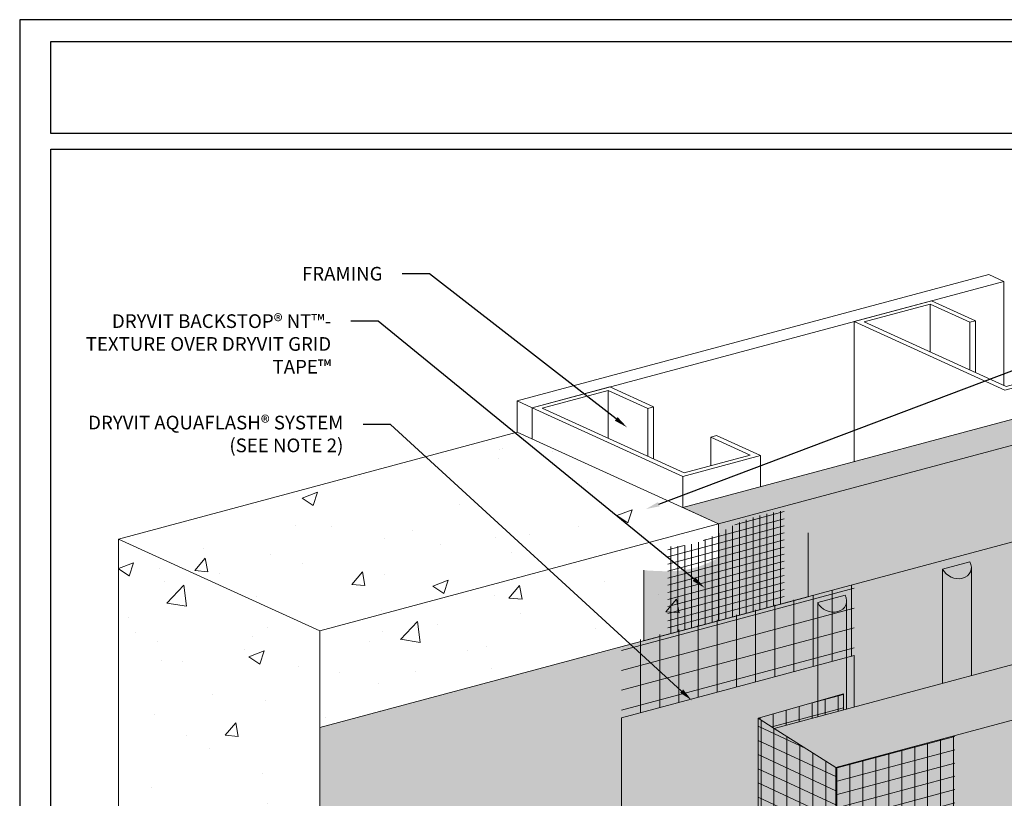
# Model space of a CAD drawing. Units: inches. Extents: x 0 to 89.1, y -32.5 to 10.6.
# Drawn here: x 8.1 to 12.6, y -25.5 to -22 of the extents above; entities that cross this region are included whole.
import ezdxf
from ezdxf import colors
from ezdxf.entities.mleader import LeaderData, LeaderLine
from ezdxf.math import Vec2, Vec3

# ---------------------------------------------------------------- set-up
doc = ezdxf.new("R2010")
doc.units = ezdxf.units.IN
doc.header["$MEASUREMENT"] = 0
doc.layers.get('0').update_dxf_attribs({"linetype": 'CONTINUOUS', "plot": 0})
for name, color, linetype, lineweight in [('ADHESIVE', 253, 'CONTINUOUS', 5), ('AQUAFLASH', 250, 'CONTINUOUS', 5), ('BASE COAT', 253, 'CONTINUOUS', 5), ('FRAMING', 252, 'CONTINUOUS', 13), ('INSULATION', 40, 'CONTINUOUS', 5), ('MESH', 160, 'CONTINUOUS', 5), ('None', 7, 'CONTINUOUS', 0)]:
    doc.layers.add(name, color=color, linetype=linetype, lineweight=lineweight)
for name, color, linetype, lineweight, true_color in [('BACKSTOP NT', 7, 'CONTINUOUS', 5, 0x83aaaa), ('BARRIER', 7, 'CONTINUOUS', 5, 0x83aaaa), ('SUBSTRATE', 7, 'CONTINUOUS', 5, 0xffff9e), ('SUBSTRATE2', 7, 'CONTINUOUS', 5, 0xffff9e)]:
    doc.layers.add(name, color=color, linetype=linetype, lineweight=lineweight, true_color=true_color)
doc.layers.add('TITLEBLOCK', color=7, linetype='CONTINUOUS')
doc.styles.add('arial', font='arial.ttf', dxfattribs={"height": 0.12})

msp = doc.modelspace()

# ---------------------------------------------------------------- hatches: boundary and pattern name
at = {"layer": 'ADHESIVE'}
h = msp.add_hatch(color=256, dxfattribs=at)
h.dxf.hatch_style = 1
edge = h.paths.add_edge_path()
edge.add_ellipse((12.3729, -24.481), major_axis=(-0.0648, 0.0295), ratio=0.815731, start_angle=45.3004, end_angle=200.2889)
edge.add_line((12.4421, -24.4904), (12.4421, -24.4902))
edge.add_ellipse((12.3729, -24.481), major_axis=(-0.0648, 0.0295), ratio=0.815731, start_angle=200.4961, end_angle=225.3004)
edge.add_line((12.4357, -24.4642), (12.3102, -24.4978))
h.paths.add_polyline_path([(12.3102, -25.0195), (12.4421, -24.9842), (12.4421, -24.4904), (12.442, -24.4929), (12.4418, -24.4954), (12.4415, -24.4979), (12.4411, -24.5003), (12.4405, -24.5028), (12.4398, -24.5051), (12.439, -24.5074), (12.4381, -24.5097), (12.4371, -24.512), (12.4359, -24.5141), (12.4347, -24.5162), (12.4333, -24.5183), (12.4318, -24.5203), (12.4303, -24.5222), (12.4286, -24.524), (12.4268, -24.5258), (12.4249, -24.5275), (12.4229, -24.5291), (12.4209, -24.5306), (12.4187, -24.532), (12.4165, -24.5334), (12.4142, -24.5346), (12.4118, -24.5358), (12.4093, -24.5368), (12.4068, -24.5377), (12.4043, -24.5386), (12.4016, -24.5393), (12.3989, -24.54), (12.3962, -24.5405), (12.3934, -24.5409), (12.3906, -24.5413), (12.3878, -24.5415), (12.3849, -24.5416), (12.382, -24.5416), (12.3791, -24.5415), (12.3762, -24.5413), (12.3733, -24.5409), (12.3704, -24.5405), (12.3674, -24.54), (12.3645, -24.5393), (12.3616, -24.5386), (12.3588, -24.5377), (12.3559, -24.5368), (12.3531, -24.5357), (12.3503, -24.5346), (12.3476, -24.5333), (12.3449, -24.532), (12.3422, -24.5306), (12.3396, -24.529), (12.3371, -24.5274), (12.3346, -24.5258), (12.3322, -24.524), (12.3299, -24.5222), (12.3277, -24.5202), (12.3255, -24.5182), (12.3234, -24.5162), (12.3214, -24.5141), (12.3195, -24.5119), (12.3177, -24.5097), (12.316, -24.5074), (12.3144, -24.5051), (12.3129, -24.5027), (12.3115, -24.5003), (12.3102, -24.4978)])
h = msp.add_hatch(color=256, dxfattribs=at)
h.dxf.hatch_style = 1
edge = h.paths.add_edge_path()
edge.add_ellipse((11.8032, -24.6337), major_axis=(-0.0648, 0.0295), ratio=0.815731, start_angle=45.3004, end_angle=200.2889)
edge.add_line((11.8724, -24.6431), (11.8724, -24.6428))
edge.add_ellipse((11.8032, -24.6337), major_axis=(-0.0648, 0.0295), ratio=0.815731, start_angle=200.4961, end_angle=225.3004)
edge.add_line((11.8659, -24.6169), (11.7405, -24.6505))
h.paths.add_polyline_path([(11.7405, -25.1722), (11.8724, -25.1368), (11.8724, -24.6431), (11.8723, -24.6456), (11.8721, -24.6481), (11.8718, -24.6506), (11.8714, -24.653), (11.8708, -24.6554), (11.8701, -24.6578), (11.8693, -24.6601), (11.8684, -24.6624), (11.8674, -24.6646), (11.8662, -24.6668), (11.865, -24.6689), (11.8636, -24.6709), (11.8621, -24.6729), (11.8605, -24.6748), (11.8589, -24.6767), (11.8571, -24.6785), (11.8552, -24.6801), (11.8532, -24.6817), (11.8512, -24.6833), (11.849, -24.6847), (11.8468, -24.686), (11.8445, -24.6873), (11.8421, -24.6884), (11.8396, -24.6895), (11.8371, -24.6904), (11.8345, -24.6913), (11.8319, -24.692), (11.8292, -24.6926), (11.8265, -24.6932), (11.8237, -24.6936), (11.8209, -24.6939), (11.8181, -24.6941), (11.8152, -24.6942), (11.8123, -24.6942), (11.8094, -24.6941), (11.8065, -24.6939), (11.8036, -24.6936), (11.8007, -24.6932), (11.7977, -24.6926), (11.7948, -24.692), (11.7919, -24.6912), (11.7891, -24.6904), (11.7862, -24.6894), (11.7834, -24.6884), (11.7806, -24.6872), (11.7779, -24.686), (11.7752, -24.6846), (11.7725, -24.6832), (11.7699, -24.6817), (11.7674, -24.6801), (11.7649, -24.6784), (11.7625, -24.6766), (11.7602, -24.6748), (11.758, -24.6729), (11.7558, -24.6709), (11.7537, -24.6688), (11.7517, -24.6667), (11.7498, -24.6646), (11.748, -24.6623), (11.7463, -24.66), (11.7447, -24.6577), (11.7432, -24.6554), (11.7418, -24.6529), (11.7405, -24.6505)])
at = {"layer": 'AQUAFLASH'}
h = msp.add_hatch(dxfattribs=at)
h.set_pattern_fill('ANSI31', color=256, scale=0.7, angle=330)
h.set_pattern_definition([(15, (-27.743405, -142.55445), (-0.022646666, 0.08451851), [])])
h.paths.add_polyline_path([(11.9074, -24.5676), (10.845, -24.8415), (10.845, -25.1775), (11.9074, -24.8921)])
h = msp.add_hatch(dxfattribs=at)
h.set_pattern_fill('ANSI31', color=256, scale=0.7, angle=45)
h.set_pattern_definition([(90, (-27.743405, -142.55445), (-0.0875, 1e-17), [])])
h.paths.add_polyline_path([(11.9074, -24.5676), (10.845, -24.8415), (10.845, -25.1775), (11.9074, -24.8921)])
h = msp.add_hatch(color=256, dxfattribs=at)
h.dxf.hatch_style = 1
h.paths.add_polyline_path([(11.8644, -25.139), (11.9074, -25.1274), (11.9074, -24.8921), (10.845, -25.1775), (10.845, -26.3374), (11.2874, -26.2189), (11.4688, -26.1699), (11.4688, -25.1792), (11.8579, -25.0681)])
at = {"layer": 'BACKSTOP NT'}
h = msp.add_hatch(dxfattribs=at)
h.set_pattern_fill('ANSI31', color=250, scale=0.25, angle=330, style=0)
h.set_pattern_definition([(15, (-23.037598, -145.452017), (-0.008088095, 0.030185182), [])])
edge = h.paths.add_edge_path()
edge.add_spline(control_points=[(11.0554, -24.3951), (11.0682, -24.395), (11.105, -24.3937), (11.1568, -24.3867), (11.2107, -24.37), (11.2599, -24.3486), (11.2988, -24.3289), (11.3223, -24.3163), (11.3269, -24.3138)], knot_values=[0.109351, 0.109351, 0.109351, 0.109351, 0.147653, 0.219762, 0.265401, 0.316467, 0.380539, 0.396309, 0.396309, 0.396309, 0.396309], degree=3, periodic=0)
edge.add_line((11.3269, -24.3138), (11.3269, -24.7231))
edge.add_line((11.3269, -24.7231), (11.0554, -24.7959))
edge.add_line((11.0554, -24.7959), (11.0554, -24.3951))
h.paths.add_polyline_path([(11.587, -24.6535), (11.3269, -24.7231), (11.3269, -24.3138), (11.3279, -24.3133), (11.3288, -24.3128), (11.3298, -24.3123), (11.3307, -24.3118), (11.3317, -24.3113), (11.3326, -24.3108), (11.3335, -24.3103), (11.3345, -24.3098), (11.3354, -24.3093), (11.3364, -24.3088), (11.3373, -24.3083), (11.3383, -24.3078), (11.3392, -24.3072), (11.3402, -24.3067), (11.3411, -24.3062), (11.3421, -24.3057), (11.343, -24.3052), (11.344, -24.3047), (11.3449, -24.3042), (11.3459, -24.3037), (11.3468, -24.3032), (11.3478, -24.3027), (11.3487, -24.3022), (11.3497, -24.3017), (11.3506, -24.3012), (11.3516, -24.3007), (11.3525, -24.3002), (11.3535, -24.2998), (11.3544, -24.2993), (11.3554, -24.2988), (11.3563, -24.2983), (11.3573, -24.2978), (11.3582, -24.2973), (11.3592, -24.2968), (11.3602, -24.2963), (11.3611, -24.2959), (11.3621, -24.2954), (11.363, -24.2949), (11.364, -24.2944), (11.365, -24.2939), (11.3659, -24.2935), (11.3669, -24.293), (11.3678, -24.2925), (11.3688, -24.292), (11.3698, -24.2916), (11.3707, -24.2911), (11.3717, -24.2906), (11.3727, -24.2902), (11.3736, -24.2897), (11.3746, -24.2892), (11.3756, -24.2888), (11.3766, -24.2883), (11.3775, -24.2878), (11.3785, -24.2874), (11.3795, -24.2869), (11.3804, -24.2865), (11.3814, -24.286), (11.3824, -24.2856), (11.3834, -24.2851), (11.3843, -24.2847), (11.3853, -24.2842), (11.3863, -24.2838), (11.3873, -24.2834), (11.3883, -24.2829), (11.3892, -24.2825), (11.3902, -24.282), (11.3912, -24.2816), (11.3922, -24.2812), (11.3932, -24.2807), (11.3941, -24.2803), (11.3951, -24.2799), (11.3961, -24.2795), (11.3971, -24.279), (11.3981, -24.2786), (11.3991, -24.2782), (11.4001, -24.2778), (11.4011, -24.2774), (11.4021, -24.277), (11.403, -24.2766), (11.404, -24.2762), (11.405, -24.2757), (11.406, -24.2753), (11.407, -24.2749), (11.408, -24.2745), (11.409, -24.2741), (11.41, -24.2738), (11.411, -24.2734), (11.412, -24.273), (11.413, -24.2726), (11.414, -24.2722), (11.415, -24.2718), (11.416, -24.2714), (11.417, -24.2711), (11.418, -24.2707), (11.419, -24.2703), (11.42, -24.2699), (11.421, -24.2696), (11.4221, -24.2692), (11.4231, -24.2688), (11.4241, -24.2685), (11.4251, -24.2681), (11.4261, -24.2677), (11.4271, -24.2674), (11.4281, -24.267), (11.4291, -24.2667), (11.4302, -24.2663), (11.4312, -24.266), (11.4322, -24.2656), (11.4332, -24.2653), (11.4342, -24.265), (11.4352, -24.2646), (11.4363, -24.2643), (11.4373, -24.2639), (11.4383, -24.2636), (11.4393, -24.2633), (11.4403, -24.2629), (11.4414, -24.2626), (11.4424, -24.2623), (11.4434, -24.2619), (11.4444, -24.2616), (11.4454, -24.2613), (11.4465, -24.261), (11.4475, -24.2607), (11.4485, -24.2603), (11.4495, -24.26), (11.4506, -24.2597), (11.4516, -24.2594), (11.4526, -24.2591), (11.4537, -24.2588), (11.4547, -24.2585), (11.4557, -24.2582), (11.4567, -24.2579), (11.4578, -24.2576), (11.4588, -24.2573), (11.4598, -24.257), (11.4609, -24.2567), (11.4619, -24.2564), (11.4629, -24.2561), (11.464, -24.2558), (11.465, -24.2555), (11.466, -24.2552), (11.4671, -24.2549), (11.4681, -24.2546), (11.4691, -24.2543), (11.4702, -24.254), (11.4712, -24.2537), (11.4722, -24.2535), (11.4733, -24.2532), (11.4743, -24.2529), (11.4753, -24.2526), (11.4764, -24.2523), (11.4774, -24.2521), (11.4785, -24.2518), (11.4795, -24.2515), (11.4805, -24.2512), (11.4816, -24.251), (11.4826, -24.2507), (11.4836, -24.2504), (11.4847, -24.2502), (11.4857, -24.2499), (11.4868, -24.2496), (11.4878, -24.2494), (11.4889, -24.2491), (11.4899, -24.2489), (11.4909, -24.2486), (11.492, -24.2483), (11.493, -24.2481), (11.4941, -24.2478), (11.4951, -24.2476), (11.4961, -24.2473), (11.4972, -24.2471), (11.4982, -24.2468), (11.4993, -24.2466), (11.5003, -24.2464), (11.5014, -24.2461), (11.5024, -24.2459), (11.5035, -24.2456), (11.5045, -24.2454), (11.5056, -24.2452), (11.5066, -24.2449), (11.5077, -24.2447), (11.5087, -24.2445), (11.5097, -24.2442), (11.5108, -24.244), (11.5118, -24.2438), (11.5129, -24.2435), (11.5139, -24.2433), (11.515, -24.2431), (11.516, -24.2429), (11.5171, -24.2427), (11.5181, -24.2424), (11.5192, -24.2422), (11.5202, -24.242), (11.5213, -24.2418), (11.5223, -24.2416), (11.5234, -24.2414), (11.5245, -24.2412), (11.5255, -24.241), (11.5266, -24.2407), (11.5276, -24.2405), (11.5287, -24.2403), (11.5297, -24.2401), (11.5308, -24.2399), (11.5318, -24.2397), (11.5329, -24.2395), (11.5339, -24.2393), (11.535, -24.2392), (11.536, -24.239), (11.5371, -24.2388), (11.5382, -24.2386), (11.5392, -24.2384), (11.5403, -24.2382), (11.5413, -24.238), (11.5424, -24.2378), (11.5434, -24.2376), (11.5445, -24.2375), (11.5456, -24.2373), (11.5466, -24.2371), (11.5477, -24.2369), (11.5487, -24.2367), (11.5498, -24.2366), (11.5509, -24.2364), (11.5519, -24.2362), (11.553, -24.236), (11.554, -24.2359), (11.5551, -24.2357), (11.5561, -24.2355), (11.5572, -24.2354), (11.5583, -24.2352), (11.5593, -24.235), (11.5604, -24.2349), (11.5614, -24.2347), (11.5625, -24.2345), (11.5636, -24.2344), (11.5646, -24.2342), (11.5657, -24.234), (11.5668, -24.2339), (11.5678, -24.2337), (11.5689, -24.2336), (11.5699, -24.2334), (11.571, -24.2333), (11.5721, -24.2331), (11.5731, -24.233), (11.5742, -24.2328), (11.5753, -24.2327), (11.5763, -24.2325), (11.5774, -24.2324), (11.5784, -24.2322), (11.5795, -24.2321), (11.5806, -24.2319), (11.5816, -24.2318), (11.5827, -24.2316), (11.5838, -24.2315), (11.5848, -24.2313), (11.5859, -24.2312), (11.587, -24.2311)])
h = msp.add_hatch(dxfattribs=at)
h.set_pattern_fill('ANSI31', color=250, scale=0.25, angle=225, style=0)
h.set_pattern_definition([(270, (-92.335944, 41.93164), (0.03125, -2e-16), [])])
edge = h.paths.add_edge_path()
edge.add_spline(control_points=[(11.0554, -24.3951), (11.0682, -24.395), (11.105, -24.3937), (11.1568, -24.3867), (11.2107, -24.37), (11.2599, -24.3486), (11.2988, -24.3289), (11.3223, -24.3163), (11.3269, -24.3138)], knot_values=[0.109351, 0.109351, 0.109351, 0.109351, 0.147653, 0.219762, 0.265401, 0.316467, 0.380539, 0.396309, 0.396309, 0.396309, 0.396309], degree=3, periodic=0)
edge.add_line((11.3269, -24.3138), (11.3269, -24.7231))
edge.add_line((11.3269, -24.7231), (11.0554, -24.7959))
edge.add_line((11.0554, -24.7959), (11.0554, -24.3951))
h.paths.add_polyline_path([(11.587, -24.6535), (11.3269, -24.7231), (11.3269, -24.3138), (11.3279, -24.3133), (11.3288, -24.3128), (11.3298, -24.3123), (11.3307, -24.3118), (11.3317, -24.3113), (11.3326, -24.3108), (11.3335, -24.3103), (11.3345, -24.3098), (11.3354, -24.3093), (11.3364, -24.3088), (11.3373, -24.3083), (11.3383, -24.3078), (11.3392, -24.3072), (11.3402, -24.3067), (11.3411, -24.3062), (11.3421, -24.3057), (11.343, -24.3052), (11.344, -24.3047), (11.3449, -24.3042), (11.3459, -24.3037), (11.3468, -24.3032), (11.3478, -24.3027), (11.3487, -24.3022), (11.3497, -24.3017), (11.3506, -24.3012), (11.3516, -24.3007), (11.3525, -24.3002), (11.3535, -24.2998), (11.3544, -24.2993), (11.3554, -24.2988), (11.3563, -24.2983), (11.3573, -24.2978), (11.3582, -24.2973), (11.3592, -24.2968), (11.3602, -24.2963), (11.3611, -24.2959), (11.3621, -24.2954), (11.363, -24.2949), (11.364, -24.2944), (11.365, -24.2939), (11.3659, -24.2935), (11.3669, -24.293), (11.3678, -24.2925), (11.3688, -24.292), (11.3698, -24.2916), (11.3707, -24.2911), (11.3717, -24.2906), (11.3727, -24.2902), (11.3736, -24.2897), (11.3746, -24.2892), (11.3756, -24.2888), (11.3766, -24.2883), (11.3775, -24.2878), (11.3785, -24.2874), (11.3795, -24.2869), (11.3804, -24.2865), (11.3814, -24.286), (11.3824, -24.2856), (11.3834, -24.2851), (11.3843, -24.2847), (11.3853, -24.2842), (11.3863, -24.2838), (11.3873, -24.2834), (11.3883, -24.2829), (11.3892, -24.2825), (11.3902, -24.282), (11.3912, -24.2816), (11.3922, -24.2812), (11.3932, -24.2807), (11.3941, -24.2803), (11.3951, -24.2799), (11.3961, -24.2795), (11.3971, -24.279), (11.3981, -24.2786), (11.3991, -24.2782), (11.4001, -24.2778), (11.4011, -24.2774), (11.4021, -24.277), (11.403, -24.2766), (11.404, -24.2762), (11.405, -24.2757), (11.406, -24.2753), (11.407, -24.2749), (11.408, -24.2745), (11.409, -24.2741), (11.41, -24.2738), (11.411, -24.2734), (11.412, -24.273), (11.413, -24.2726), (11.414, -24.2722), (11.415, -24.2718), (11.416, -24.2714), (11.417, -24.2711), (11.418, -24.2707), (11.419, -24.2703), (11.42, -24.2699), (11.421, -24.2696), (11.4221, -24.2692), (11.4231, -24.2688), (11.4241, -24.2685), (11.4251, -24.2681), (11.4261, -24.2677), (11.4271, -24.2674), (11.4281, -24.267), (11.4291, -24.2667), (11.4302, -24.2663), (11.4312, -24.266), (11.4322, -24.2656), (11.4332, -24.2653), (11.4342, -24.265), (11.4352, -24.2646), (11.4363, -24.2643), (11.4373, -24.2639), (11.4383, -24.2636), (11.4393, -24.2633), (11.4403, -24.2629), (11.4414, -24.2626), (11.4424, -24.2623), (11.4434, -24.2619), (11.4444, -24.2616), (11.4454, -24.2613), (11.4465, -24.261), (11.4475, -24.2607), (11.4485, -24.2603), (11.4495, -24.26), (11.4506, -24.2597), (11.4516, -24.2594), (11.4526, -24.2591), (11.4537, -24.2588), (11.4547, -24.2585), (11.4557, -24.2582), (11.4567, -24.2579), (11.4578, -24.2576), (11.4588, -24.2573), (11.4598, -24.257), (11.4609, -24.2567), (11.4619, -24.2564), (11.4629, -24.2561), (11.464, -24.2558), (11.465, -24.2555), (11.466, -24.2552), (11.4671, -24.2549), (11.4681, -24.2546), (11.4691, -24.2543), (11.4702, -24.254), (11.4712, -24.2537), (11.4722, -24.2535), (11.4733, -24.2532), (11.4743, -24.2529), (11.4753, -24.2526), (11.4764, -24.2523), (11.4774, -24.2521), (11.4785, -24.2518), (11.4795, -24.2515), (11.4805, -24.2512), (11.4816, -24.251), (11.4826, -24.2507), (11.4836, -24.2504), (11.4847, -24.2502), (11.4857, -24.2499), (11.4868, -24.2496), (11.4878, -24.2494), (11.4889, -24.2491), (11.4899, -24.2489), (11.4909, -24.2486), (11.492, -24.2483), (11.493, -24.2481), (11.4941, -24.2478), (11.4951, -24.2476), (11.4961, -24.2473), (11.4972, -24.2471), (11.4982, -24.2468), (11.4993, -24.2466), (11.5003, -24.2464), (11.5014, -24.2461), (11.5024, -24.2459), (11.5035, -24.2456), (11.5045, -24.2454), (11.5056, -24.2452), (11.5066, -24.2449), (11.5077, -24.2447), (11.5087, -24.2445), (11.5097, -24.2442), (11.5108, -24.244), (11.5118, -24.2438), (11.5129, -24.2435), (11.5139, -24.2433), (11.515, -24.2431), (11.516, -24.2429), (11.5171, -24.2427), (11.5181, -24.2424), (11.5192, -24.2422), (11.5202, -24.242), (11.5213, -24.2418), (11.5223, -24.2416), (11.5234, -24.2414), (11.5245, -24.2412), (11.5255, -24.241), (11.5266, -24.2407), (11.5276, -24.2405), (11.5287, -24.2403), (11.5297, -24.2401), (11.5308, -24.2399), (11.5318, -24.2397), (11.5329, -24.2395), (11.5339, -24.2393), (11.535, -24.2392), (11.536, -24.239), (11.5371, -24.2388), (11.5382, -24.2386), (11.5392, -24.2384), (11.5403, -24.2382), (11.5413, -24.238), (11.5424, -24.2378), (11.5434, -24.2376), (11.5445, -24.2375), (11.5456, -24.2373), (11.5466, -24.2371), (11.5477, -24.2369), (11.5487, -24.2367), (11.5498, -24.2366), (11.5509, -24.2364), (11.5519, -24.2362), (11.553, -24.236), (11.554, -24.2359), (11.5551, -24.2357), (11.5561, -24.2355), (11.5572, -24.2354), (11.5583, -24.2352), (11.5593, -24.235), (11.5604, -24.2349), (11.5614, -24.2347), (11.5625, -24.2345), (11.5636, -24.2344), (11.5646, -24.2342), (11.5657, -24.234), (11.5668, -24.2339), (11.5678, -24.2337), (11.5689, -24.2336), (11.5699, -24.2334), (11.571, -24.2333), (11.5721, -24.2331), (11.5731, -24.233), (11.5742, -24.2328), (11.5753, -24.2327), (11.5763, -24.2325), (11.5774, -24.2324), (11.5784, -24.2322), (11.5795, -24.2321), (11.5806, -24.2319), (11.5816, -24.2318), (11.5827, -24.2316), (11.5838, -24.2315), (11.5848, -24.2313), (11.5859, -24.2312), (11.587, -24.2311)])
h = msp.add_hatch(color=256, dxfattribs=at)
edge = h.paths.add_edge_path()
edge.add_spline(control_points=[(10.9462, -24.503), (10.9792, -24.5051), (11.0283, -24.5081), (11.1016, -24.5063), (11.1568, -24.4989), (11.2107, -24.4822), (11.2599, -24.4607), (11.3092, -24.4358), (11.3603, -24.4077), (11.4103, -24.3845), (11.4645, -24.3671), (11.5261, -24.3519), (11.6038, -24.3402), (11.6633, -24.3345), (11.6962, -24.3314)], knot_values=[0, 0, 0, 0, 0.099191, 0.147653, 0.219762, 0.265401, 0.316467, 0.380539, 0.431174, 0.491228, 0.545644, 0.601611, 0.68156, 0.780895, 0.780895, 0.780895, 0.780895], degree=3, periodic=0)
edge.add_line((11.6962, -24.3314), (11.6962, -24.6242))
edge.add_line((11.6962, -24.6242), (10.9462, -24.8252))
edge.add_line((10.9462, -24.8252), (10.9462, -24.503))
at = {"layer": 'BARRIER'}
msp.add_hatch(color=256, dxfattribs=at).paths.add_polyline_path([(13.2901, -24.1971), (9.4664, -25.2217), (9.4664, -26.7068), (11.2874, -26.2189), (11.4688, -25.1792), (11.8579, -25.1407), (13.2901, -24.757)])
at = {"layer": 'BASE COAT'}
h = msp.add_hatch(color=256, dxfattribs=at)
h.dxf.hatch_style = 1
h.paths.add_polyline_path([(11.8579, -25.0681), (11.4688, -25.1792), (11.5419, -25.2254)])
h.paths.add_polyline_path([(11.8579, -25.0681), (11.5419, -25.2254), (11.8579, -25.1407)], flags=17)
h = msp.add_hatch(color=256, dxfattribs=at)
h.dxf.hatch_style = 1
h.paths.add_polyline_path([(13.6445, -25.3532), (11.8235, -25.8412), (11.8235, -25.4033), (11.4688, -25.1792), (11.4688, -25.8062), (11.8235, -25.9646), (11.8235, -26.5017)])
h.paths.add_polyline_path([(13.6445, -25.3532), (11.8235, -26.5017), (13.6445, -26.0138)], flags=17)
at = {"layer": 'MESH'}
h = msp.add_hatch(dxfattribs=at)
h.set_pattern_fill('ANSI31', color=256, scale=0.474116, angle=45, style=0)
h.set_pattern_definition([(90, (-50.276126, -204.94962), (-0.059264472, 1e-17), [])])
h.paths.add_polyline_path([(11.8579, -25.1407), (11.8579, -25.0681), (11.4688, -25.1792), (11.5419, -25.2254)])
h = msp.add_hatch(dxfattribs=at)
h.set_pattern_fill('ANSI31', color=256, scale=0.47, angle=330, style=0)
h.set_pattern_definition([(15, (-27.71161, -141.260974), (-0.01520562, 0.056748142), [])])
h.paths.add_polyline_path([(11.8579, -25.1407), (11.8579, -25.0681), (11.4688, -25.1792), (11.5419, -25.2254)])
h = msp.add_hatch(dxfattribs=at)
h.set_pattern_fill('ANSI31', color=256, scale=0.474116, angle=45, style=0)
h.set_pattern_definition([(90, (-50.68702, -205.503317), (-0.059264472, 1e-17), [])])
h.paths.add_polyline_path([(11.8235, -25.9646), (11.8235, -25.4033), (11.4688, -25.1792), (11.4688, -25.8062)])
h = msp.add_hatch(dxfattribs=at)
h.set_pattern_fill('ANSI31', color=256, scale=0.47, angle=110, style=0)
h.set_pattern_definition([(155, (-27.996905, -141.96902), (-0.024828823, -0.053245582), [])])
h.paths.add_polyline_path([(11.8235, -25.9646), (11.8235, -25.4033), (11.4688, -25.1792), (11.4688, -25.8062)])
h = msp.add_hatch(dxfattribs=at)
h.set_pattern_fill('ANSI31', color=256, scale=0.474116, angle=45, style=0)
h.set_pattern_definition([(90, (-49.98538, -205.503317), (-0.059264472, 1e-17), [])])
h.paths.add_polyline_path([(12.3665, -25.6957), (12.3665, -25.2578), (11.8235, -25.4033), (11.8235, -25.8412)])
h = msp.add_hatch(dxfattribs=at)
h.set_pattern_fill('ANSI31', color=256, scale=0.47, angle=330, style=0)
h.set_pattern_definition([(15, (-27.420865, -141.81467), (-0.01520562, 0.056748142), [])])
h.paths.add_polyline_path([(12.3665, -25.6957), (12.3665, -25.2578), (11.8235, -25.4033), (11.8235, -25.8412)])
at = {"layer": 'None', "linetype": 'Continuous', "lineweight": 0, "true_color": 0xadedff}
msp.add_hatch(color=141, dxfattribs=at).paths.add_polyline_path([(11.5419, -25.2254), (11.8235, -25.4033), (11.8235, -25.8412), (13.6445, -25.3532), (13.6445, -24.9154), (13.2901, -24.757)])
at = {"layer": 'SUBSTRATE'}
h = msp.add_hatch(color=256, dxfattribs=at)
h.dxf.hatch_style = 1
h.paths.add_polyline_path([(13.2901, -24.1971), (13.2901, -23.7547), (13.1266, -23.6802), (11.1242, -24.2168), (11.2876, -24.2913), (11.2876, -24.7337)])
at = {"layer": 'SUBSTRATE2'}
h = msp.add_hatch(dxfattribs=at)
h.set_pattern_fill('AR-CONC', color=252, scale=0.1)
h.set_pattern_definition([(50, (-27.7434, -143.40834), (0.7172602, -0.062752), [0.075, -0.825]), (355, (-27.7434, -143.4083), (-0.1387513, 0.752192), [0.06, -0.66]), (100.45144, (-27.6836, -143.4136), (0.578509, 0.68944), [0.06374, -0.701142]), (46.1842, (-27.7434, -143.2083), (1.0672413, -0.165519), [0.1125, -1.2375]), (96.6356, (-27.6545, -143.2221), (0.934662, 0.974119), [0.09561, -1.051714]), (351.1842, (-27.7434, -143.2083), (0.934662, 0.974119), [0.09, -0.99]), (21, (-27.6434, -143.25834), (0.596907, -0.402619), [0.075, -0.825]), (326, (-27.6434, -143.2583), (0.2433153, 0.72515), [0.06, -0.66]), (71.45144, (-27.59366, -143.2919), (0.8402224, 0.322531), [0.06374, -0.701142]), (37.5, (-27.7434, -143.40834), (0.01215986, 0.33289385), [0, -0.652, 0, -0.67, 0, -0.6625]), (7.5, (-27.7434, -143.40834), (0.2630695, 0.3944117), [0, -0.382, 0, -0.637, 0, -0.2525]), (327.5, (-27.9664, -143.40834), (0.53382244, -0.0225549), [0, -0.25, 0, -0.78, 0, -1.035]), (317.5, (-28.0664, -143.40834), (0.5831862, 0.100105), [0, -0.325, 0, -0.518, 0, -0.735])])
h.paths.add_polyline_path([(10.3891, -23.8824), (8.5468, -24.3608), (8.5468, -29.2981), (9.4664, -29.7166), (9.4664, -25.2217), (11.2876, -24.7337), (11.2876, -24.2913)])

# ---------------------------------------------------------------- linework, layer by layer
msp.add_lwpolyline([(15.8427, -21.9879), (8.0963, -21.9879), (8.0963, -32.5383), (15.8427, -32.5383)], close=True)
at = {"layer": 'ADHESIVE', "color": 7}
for p, q in [((12.3102, -24.4978), (12.4357, -24.4642)), ((12.3102, -24.4978), (12.4357, -24.4642)), ((12.3102, -24.4978), (12.4357, -24.4642)), ((12.3102, -24.4978), (12.4357, -24.4642)), ((12.3102, -24.4978), (12.3102, -25.0195)), ((12.4421, -24.4902), (12.4421, -24.9842)), ((11.7405, -24.6505), (11.8659, -24.6169)), ((11.7405, -24.6505), (11.8659, -24.6169)), ((11.7405, -24.6505), (11.8659, -24.6169)), ((11.7405, -24.6505), (11.8659, -24.6169)), ((11.7405, -24.6505), (11.7405, -25.1722)), ((11.8724, -24.6428), (11.8724, -25.1368))]:
    msp.add_line(p, q, dxfattribs=at)
for centre in [(12.3729, -24.481), (11.8032, -24.6337)]:
    msp.add_ellipse(centre, major_axis=(-0.0648, 0.0295), ratio=0.815731, start_param=0.790642, end_param=3.932234, dxfattribs=at)
at = {"layer": 'AQUAFLASH', "color": 252}
msp.add_lwpolyline([(11.9074, -25.1274), (11.9074, -24.8921), (10.845, -25.1775), (10.845, -26.3374), (11.2876, -26.219), (11.4688, -26.1699), (11.4688, -25.9131), (11.4688, -25.1792), (11.8579, -25.0681), (11.8579, -25.1407), (11.8724, -25.1368)], dxfattribs=at)
at = {"layer": 'BACKSTOP NT', "color": 7}
msp.add_lwpolyline([(11.6962, -24.3314), (11.6962, -24.6242), (10.9462, -24.8252), (10.9462, -24.503)], dxfattribs=at)
at = {"layer": 'BARRIER', "color": 7}
msp.add_lwpolyline([(13.2901, -24.757), (13.2901, -24.1971), (9.4664, -25.2217), (9.4664, -26.7068)], dxfattribs=at)
at = {"layer": 'BASE COAT'}
msp.add_line((11.2876, -24.2913), (10.368, -23.8728), dxfattribs=at)
at = {"layer": 'BASE COAT', "color": 7}
for p, q in [((11.4688, -25.1792), (11.5419, -25.2254)), ((11.8235, -25.4033), (11.8235, -29.3384))]:
    msp.add_line(p, q, dxfattribs=at)
msp.add_lwpolyline([(11.8579, -25.1407), (11.8579, -25.0681), (11.4688, -25.1792), (11.4688, -25.8246)], dxfattribs=at)
at = {"layer": 'FRAMING'}
for p, q in [((10.368, -23.7295), (12.5223, -23.1522)), ((10.368, -23.7295), (12.5223, -23.1522)), ((12.5906, -23.1833), (12.5223, -23.1522)), ((12.5906, -23.1833), (12.5223, -23.1522)), ((10.4362, -23.7606), (12.5906, -23.1833)), ((12.5906, -23.1833), (12.5906, -23.6596)), ((12.254, -23.2877), (12.254, -23.5062)), ((12.4343, -23.3699), (12.4343, -23.5884)), ((12.4605, -23.3629), (12.4605, -23.6003)), ((10.784, -23.6816), (10.784, -23.9001)), ((10.4362, -23.7606), (10.368, -23.7295)), ((10.368, -23.7295), (10.368, -23.8728)), ((10.4362, -23.7606), (10.368, -23.7295)), ((10.9643, -23.7638), (10.9643, -23.9823)), ((10.9905, -23.7568), (10.9905, -23.9942)), ((11.2522, -23.895), (11.2522, -24.0255)), ((11.4784, -23.9791), (11.4784, -24.1219)), ((11.1242, -24.0741), (11.1242, -24.2168))]:
    msp.add_line(p, q, dxfattribs=at)
for points in [[(12.2605, -23.2718), (12.4605, -23.3629), (12.4343, -23.3699), (12.254, -23.2877), (11.9521, -23.3686), (12.6007, -23.6642), (12.9025, -23.5833), (12.7222, -23.5011), (12.7484, -23.4941), (12.9484, -23.5853), (12.5942, -23.6802), (11.9062, -23.3667)], [(10.7905, -23.6656), (10.9905, -23.7568), (10.9643, -23.7638), (10.784, -23.6816), (10.4821, -23.7625), (11.1307, -24.0581), (11.4325, -23.9772), (11.2522, -23.895), (11.2784, -23.888), (11.4784, -23.9791), (11.1242, -24.0741), (10.4362, -23.7606)]]:
    msp.add_lwpolyline(points, close=True, dxfattribs=at)
for points in [[(11.9062, -24.0072), (11.9062, -23.3667)], [(10.4362, -23.9039), (10.4362, -23.7606)]]:
    msp.add_lwpolyline(points, dxfattribs=at)
at = {"layer": 'INSULATION', "color": 7}
msp.add_line((11.8235, -25.4919), (11.8235, -29.3384), dxfattribs=at)
msp.add_lwpolyline([(11.8235, -25.4033), (13.6445, -24.9154), (13.2901, -24.757), (11.5419, -25.2254)], close=True, dxfattribs=at)
at = {"layer": 'SUBSTRATE', "color": 7}
msp.add_line((11.2876, -24.2913), (11.2876, -24.7337), dxfattribs=at)
for points in [[(11.1242, -24.2168), (13.1266, -23.6802)], [(11.2876, -24.2913), (13.2901, -23.7547)], [(11.2876, -24.2913), (11.1242, -24.2168)]]:
    msp.add_lwpolyline(points, dxfattribs=at)
at = {"layer": 'SUBSTRATE2', "color": 252}
msp.add_line((11.2876, -24.2913), (9.4664, -24.7793), dxfattribs=at)
msp.add_lwpolyline([(8.5468, -24.3608), (10.368, -23.8728), (11.2876, -24.2913), (11.2876, -24.7337)], dxfattribs=at)
msp.add_lwpolyline([(8.5468, -24.3608), (9.4664, -24.7793), (9.4664, -29.7166), (8.5468, -29.2981)], close=True, dxfattribs=at)
at = {"layer": 'TITLEBLOCK'}
for points in [[(15.7378, -22.508), (8.2378, -22.508), (8.2378, -22.0881), (15.7378, -22.0881)], [(8.2378, -22.5792), (15.7378, -22.5792), (15.7378, -30.0595), (8.2378, -30.0595)]]:
    msp.add_lwpolyline(points, close=True, dxfattribs=at)

# ---------------------------------------------------------------- leaders
at = {"layer": 'BACKSTOP NT', "color": 7}
ml = msp.add_multileader_mtext('Standard', dxfattribs=at)
ml.set_content('DRYVIT BACKSTOP® NT™- TEXTURE OVER DRYVIT GRID TAPE™', color=7, style='arial')
ml.set_leader_properties()
ml.build(insert=Vec2(0, 0))
ml.multileader.update_dxf_attribs({"dogleg_length": 0.125, "arrow_head_size": 0.0625})
ctx = ml.context
ctx.base_point, ctx.char_height, ctx.arrow_head_size, ctx.landing_gap_size, ctx.plane_origin = Vec3(8.2968, -23.3654), 0.0625, 0.0625, 0.09, Vec3(14.1142, -25.5518)
ctx.text_align_type = 2
notes = []
notes.append((ctx, [(1, (1, 1, 0), (9.7336, -23.3654), (-1, 0), 0.125, [(0, [(11.2246, -24.5836)], 0, [])])]))
ctx.mtext.insert, ctx.mtext.width, ctx.mtext.alignment, ctx.mtext.flow_direction = Vec3(9.5186, -23.3337), 1.153816, 3, 5
at = {"layer": 'BASE COAT', "color": 7}
ml = msp.add_multileader_mtext('Standard', dxfattribs=at)
ml.set_content('FRAMING', color=7, style='arial')
ml.set_leader_properties()
ml.build(insert=Vec2(0, 0))
ml.multileader.update_dxf_attribs({"dogleg_length": 0.125, "arrow_head_size": 0.0625})
ctx = ml.context
ctx.base_point, ctx.char_height, ctx.arrow_head_size, ctx.landing_gap_size, ctx.plane_origin = Vec3(9.2731, -23.1488), 0.0625, 0.0625, 0.09, Vec3(13.7191, -22.1821)
ctx.text_align_type = 2
notes.append((ctx, [(1, (1, 1, 0), (9.968, -23.1488), (-1, 0), 0.125, [(0, [(10.8697, -23.8499)], 0, [])])]))
ctx.mtext.insert, ctx.mtext.width, ctx.mtext.alignment, ctx.mtext.flow_direction = Vec3(9.753, -23.117), 1.26593, 3, 5
at = {"layer": 'INSULATION', "color": 7}
ml = msp.add_multileader_mtext('Standard', dxfattribs=at)
ml.set_content('DRYVIT AQUAFLASH® SYSTEM (SEE NOTE 2)', color=7, style='arial')
ml.set_leader_properties()
ml.build(insert=Vec2(0, 0))
ml.multileader.update_dxf_attribs({"dogleg_length": 0.125, "arrow_head_size": 0.0625})
ctx = ml.context
ctx.base_point, ctx.char_height, ctx.arrow_head_size, ctx.landing_gap_size, ctx.plane_origin = Vec3(8.5357, -23.8374), 0.0625, 0.0625, 0.09, Vec3(14.062, -25.8299)
ctx.text_align_type = 2
notes.append((ctx, [(1, (1, 1, 0), (9.7894, -23.8374), (-1, 0), 0.125, [(0, [(11.1651, -25.0972)], 0, [])])]))
ctx.mtext.insert, ctx.mtext.width, ctx.mtext.alignment, ctx.mtext.flow_direction = Vec3(9.5744, -23.797), 1.186907, 3, 5
at = {"layer": 'SUBSTRATE', "color": 7}
ml = msp.add_multileader_mtext('Standard', dxfattribs=at)
ml.set_content('{\\fISOCPEUR|b0|i0|c0|p34; }', color=7)
ml.set_leader_properties()
ml.build(insert=Vec2(0, 0))
ml.multileader.update_dxf_attribs({"dogleg_length": 0.125, "arrow_head_size": 0.0625})
ctx = ml.context
ctx.base_point, ctx.char_height, ctx.arrow_head_size, ctx.landing_gap_size, ctx.plane_origin = Vec3(14.111, -23.0768), 0.0625, 0.0625, 0.09, Vec3(9.6317, -24.2943)
notes.append((ctx, [(1, (1, 1, 0), (13.986, -23.0768), (1, 0), 0.125, [(0, [(10.9562, -24.2232)], 0, [])])]))
ctx.mtext.insert, ctx.mtext.flow_direction = Vec3(14.201, -23.0455), 5
for ctx, leaders in notes:
    for number, flags, end, landing, length, lines in leaders:
        leader = LeaderData()
        leader.index, (leader.has_last_leader_line, leader.has_dogleg_vector, leader.attachment_direction) = number, flags
        leader.last_leader_point, leader.dogleg_vector, leader.dogleg_length = Vec3(end), Vec3(landing), length
        for number, points, colour, breaks in lines:
            line = LeaderLine()
            line.index, line.vertices, line.color, line.breaks = number, Vec3.list(points), colors.encode_raw_color(colour), breaks
            leader.lines.append(line)
        ctx.leaders.append(leader)

doc.saveas('drawing.dxf')
